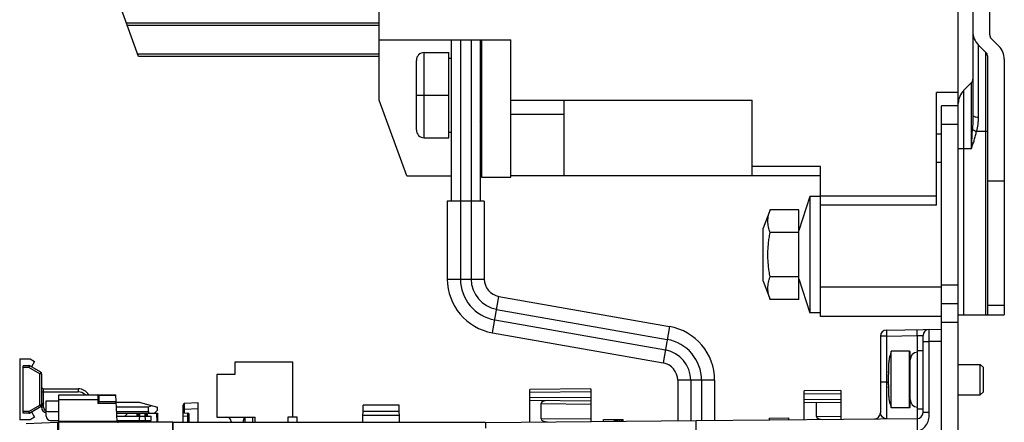
# Model space of a CAD drawing. Units: inches. Extents: x 0.8 to 19.9, y 1.1 to 16.4.
# Drawn here: x 12 to 14.6, y 5.7 to 6.7 of the extents above; entities that cross this region are included whole.
import ezdxf

# ---------------------------------------------------------------- set-up
doc = ezdxf.new("R2010")
doc.units = ezdxf.units.IN
doc.header["$LTSCALE"] = 1.21
doc.header["$MEASUREMENT"] = 0
doc.layers.get('0').update_dxf_attribs({"linetype": 'CONTINUOUS'})
doc.layers.add('AXES', color=7, linetype='CONTINUOUS')
doc.layers.add('SURF_PART', color=7, linetype='CONTINUOUS')

msp = doc.modelspace()

# ---------------------------------------------------------------- linework, layer by layer
at = {"color": 7, "linetype": 'Continuous'}
for p, q in [((14.4323, 6.5171), (14.4323, 9.4052)), ((12.9367, 6.5346), (12.9367, 8.318)), ((14.5136, 6.703), (14.5136, 8.0726)), ((14.47, 7.9682), (14.47, 6.4954)), ((12.3152, 6.6476), (12.2487, 6.8302)), ((12.9367, 6.7334), (12.284, 6.7334)), ((12.9367, 6.7274), (12.2861, 6.7274)), ((12.9367, 6.6906), (13.2763, 6.6906)), ((13.1228, 6.6906), (13.1228, 6.2732)), ((13.1465, 6.6906), (13.1465, 6.072)), ((13.1742, 6.6906), (13.1742, 6.072)), ((13.1978, 6.6906), (13.1978, 6.2732)), ((13.2013, 6.6906), (13.2013, 6.335)), ((13.2763, 6.335), (13.2763, 6.6906)), ((14.5372, 6.6742), (14.5173, 6.6941)), ((14.484, 6.6777), (14.5039, 6.6579)), ((14.484, 6.6777), (14.484, 6.4899)), ((12.9367, 6.6536), (12.313, 6.6536)), ((12.9367, 6.6476), (12.3152, 6.6476)), ((13.0526, 6.6574), (13.1166, 6.6574)), ((13.0526, 6.4374), (13.0526, 6.6574)), ((13.1166, 6.4374), (13.1166, 6.6574)), ((13.1166, 6.6434), (13.1226, 6.6434)), ((14.5039, 5.9794), (14.5039, 6.6579)), ((14.5076, 6.649), (14.5076, 5.9794)), ((14.5512, 6.6403), (14.5512, 5.9794)), ((13.0326, 6.4574), (13.0326, 6.6374)), ((13.1226, 6.6217), (13.1228, 6.6213)), ((13.1978, 6.6163), (13.2013, 6.6104)), ((14.4464, 6.5599), (14.4663, 6.5798)), ((14.4663, 6.4098), (14.4663, 6.5798)), ((13.0326, 6.5474), (13.0526, 6.5474)), ((13.0526, 6.5474), (13.1166, 6.5474)), ((14.4323, 6.5539), (14.3763, 6.5539)), ((14.3763, 6.2626), (14.3763, 6.5539)), ((14.4464, 5.9794), (14.4464, 6.5599)), ((13.0081, 6.3386), (12.9367, 6.5346)), ((13.2763, 6.5346), (13.9003, 6.5346)), ((13.4139, 6.5346), (13.4139, 6.3386)), ((13.9003, 6.3386), (13.9003, 6.5346)), ((14.4323, 6.5199), (14.3887, 6.5199)), ((14.4323, 4.6774), (14.4323, 6.5199)), ((13.4139, 6.497), (13.2763, 6.497)), ((13.1226, 6.473), (13.1228, 6.4734)), ((13.1978, 6.4784), (13.2013, 6.4844)), ((14.4323, 6.4719), (14.3887, 6.4719)), ((14.3887, 6.008), (14.3887, 6.4719)), ((13.0526, 6.4374), (13.1166, 6.4374)), ((13.1166, 6.4514), (13.1226, 6.4514)), ((14.3887, 6.4466), (14.3763, 6.4466)), ((14.4794, 6.4542), (14.5076, 6.4542)), ((14.4323, 6.4098), (14.4663, 6.4098)), ((14.0763, 6.3626), (13.9003, 6.3626)), ((14.0763, 5.975), (14.0763, 6.3626)), ((14.3887, 6.373), (14.3763, 6.373)), ((13.0081, 6.3386), (13.1228, 6.3386)), ((13.1978, 6.3386), (13.2013, 6.3386)), ((13.2013, 6.335), (13.2763, 6.335)), ((14.0763, 6.3386), (13.2763, 6.3386)), ((14.5076, 6.3258), (14.5512, 6.3258)), ((14.0485, 6.285), (14.0207, 6.1974)), ((14.0763, 6.285), (14.0485, 6.285)), ((14.0485, 6.285), (14.0485, 5.985)), ((14.3763, 6.2866), (14.0763, 6.2866)), ((13.208, 6.2732), (13.1126, 6.2732)), ((13.1126, 6.2732), (13.1126, 6.072)), ((13.208, 6.2732), (13.208, 6.072)), ((14.3763, 6.2626), (14.0763, 6.2626)), ((13.9467, 6.2513), (13.9287, 6.2033)), ((14.0207, 6.2513), (13.9467, 6.2513)), ((14.0207, 6.0187), (14.0207, 6.2513)), ((13.9287, 6.0667), (13.9287, 6.2033)), ((14.0207, 6.1919), (13.9463, 6.1919)), ((13.9287, 6.0667), (13.9467, 6.0187)), ((14.0207, 6.078), (13.9463, 6.078)), ((14.0207, 6.0726), (14.0485, 5.985)), ((14.4323, 6.056), (14.3887, 6.056)), ((14.3887, 6.051), (14.0763, 6.051)), ((14.0207, 6.0187), (13.9467, 6.0187)), ((14.4323, 6.008), (14.3887, 6.008)), ((14.5512, 6.0034), (14.5076, 6.0034)), ((14.0763, 5.985), (14.0485, 5.985)), ((14.4323, 5.9794), (14.5512, 5.9794)), ((14.3887, 5.975), (14.0763, 5.975)), ((14.4323, 5.9599), (14.3887, 5.9599)), ((14.3887, 4.216), (14.3887, 5.9599)), ((14.2467, 5.94), (14.3887, 5.9424)), ((14.2467, 5.9242), (14.326, 5.9256)), ((14.326, 5.9256), (14.3415, 5.9261)), ((14.326, 5.9256), (14.326, 5.8828)), ((14.3415, 5.727), (14.3415, 5.9261)), ((14.3572, 5.9104), (14.357, 5.9419)), ((14.2467, 5.9242), (14.2312, 5.9242)), ((14.2312, 5.9242), (14.2312, 5.726)), ((14.2467, 5.9242), (14.2467, 5.805)), ((14.3415, 5.9104), (14.3572, 5.9104)), ((14.3887, 5.9109), (14.3572, 5.9104)), ((14.3572, 5.727), (14.3572, 5.9104)), ((14.3061, 5.8853), (14.2594, 5.8853)), ((14.2594, 5.7386), (14.2594, 5.8853)), ((14.3081, 5.8834), (14.3061, 5.8853)), ((14.3061, 5.7386), (14.3061, 5.8853)), ((14.3081, 5.7405), (14.3081, 5.8834)), ((14.3267, 5.8875), (14.3415, 5.8875)), ((14.3267, 5.7364), (14.3267, 5.8875)), ((12.0081, 5.8654), (12.0081, 5.7079)), ((12.7138, 5.8571), (12.5642, 5.8571)), ((12.5642, 5.8571), (12.5642, 5.8256)), ((12.7138, 5.7153), (12.7138, 5.8571)), ((14.2524, 5.8526), (14.2522, 5.8457)), ((14.2531, 5.8599), (14.2524, 5.8526)), ((14.2542, 5.8665), (14.2531, 5.8599)), ((14.2552, 5.8717), (14.2542, 5.8665)), ((14.2547, 5.8692), (14.2542, 5.8665)), ((14.2549, 5.8703), (14.2547, 5.8692)), ((14.255, 5.8708), (14.2549, 5.8703)), ((14.2551, 5.871), (14.255, 5.8708)), ((14.2551, 5.8713), (14.2551, 5.8713)), ((14.2551, 5.8713), (14.2551, 5.871)), ((14.4323, 5.8513), (14.4892, 5.8513)), ((14.4892, 5.8513), (14.4971, 5.8435)), ((14.4892, 5.7726), (14.4892, 5.8513)), ((12.032, 5.848), (12.0175, 5.848)), ((12.0175, 5.7252), (12.0175, 5.848)), ((12.032, 5.8433), (12.0175, 5.8433)), ((12.032, 5.848), (12.032, 5.8433)), ((12.032, 5.8433), (12.0344, 5.8474)), ((12.0601, 5.8271), (12.032, 5.8433)), ((12.0624, 5.8312), (12.0344, 5.8474)), ((12.0624, 5.8312), (12.0601, 5.8271)), ((12.0648, 5.8271), (12.0601, 5.8271)), ((12.0601, 5.7461), (12.0601, 5.8271)), ((12.0648, 5.8271), (12.0648, 5.7461)), ((12.5642, 5.8256), (12.5169, 5.8256)), ((12.5169, 5.8256), (12.5169, 5.7153)), ((14.2522, 5.8457), (14.2522, 5.8338)), ((14.2522, 5.8338), (14.2522, 5.8323)), ((14.2522, 5.8338), (14.2522, 5.8335)), ((14.2522, 5.8335), (14.2522, 5.8332)), ((14.2522, 5.8323), (14.2522, 5.8311)), ((14.2522, 5.8311), (14.2522, 5.8304)), ((14.2522, 5.8311), (14.2522, 5.831)), ((14.2522, 5.831), (14.2522, 5.8308)), ((14.2522, 5.8304), (14.2522, 5.8296)), ((14.2522, 5.83), (14.2522, 5.8295)), ((14.2522, 5.8296), (14.2522, 5.8254)), ((14.2522, 5.8295), (14.2522, 5.8286)), ((14.2522, 5.8286), (14.2522, 5.8281)), ((14.2522, 5.8281), (14.2522, 5.8275)), ((14.2522, 5.8275), (14.2522, 5.8267)), ((14.2522, 5.8267), (14.2522, 5.8266)), ((14.2522, 5.8266), (14.2522, 5.8265)), ((14.2522, 5.8257), (14.2522, 5.8255)), ((14.2522, 5.7982), (14.2522, 5.8254)), ((14.4971, 5.7805), (14.4971, 5.8435)), ((13.7076, 5.8103), (13.7076, 5.7058)), ((13.7415, 5.8103), (13.7415, 5.7061)), ((13.7692, 5.8103), (13.7692, 5.7063)), ((13.8031, 5.8103), (13.8031, 5.7066)), ((14.2467, 5.805), (14.2312, 5.805)), ((14.2467, 5.805), (14.2522, 5.805)), ((14.2522, 5.7984), (14.2522, 5.7982)), ((12.0648, 5.7803), (12.1593, 5.7803)), ((12.0695, 5.7882), (12.1593, 5.7882)), ((12.0695, 5.7409), (12.0695, 5.7882)), ((12.1593, 5.7882), (12.1593, 5.7803)), ((13.4832, 5.7881), (13.3257, 5.7867)), ((13.3257, 5.7025), (13.3257, 5.7867)), ((13.4832, 5.7802), (13.3257, 5.7789)), ((13.4832, 5.7881), (13.4832, 5.7039)), ((14.1289, 5.7834), (14.0344, 5.7826)), ((14.0344, 5.7087), (14.0344, 5.7826)), ((14.1289, 5.7755), (14.0344, 5.7747)), ((14.1289, 5.7834), (14.1289, 5.7095)), ((14.2522, 5.7982), (14.2522, 5.7943)), ((14.2522, 5.7974), (14.2522, 5.7973)), ((14.2522, 5.7972), (14.2522, 5.7965)), ((14.2522, 5.7965), (14.2522, 5.7953)), ((14.2522, 5.7953), (14.2522, 5.7944)), ((14.2522, 5.7944), (14.2522, 5.7939)), ((14.2522, 5.7943), (14.2522, 5.7928)), ((14.2522, 5.7932), (14.2522, 5.7929)), ((14.2522, 5.7928), (14.2522, 5.7916)), ((14.2522, 5.7916), (14.2522, 5.7902)), ((14.2522, 5.7908), (14.2522, 5.7903)), ((14.2522, 5.7903), (14.2522, 5.7902)), ((14.2522, 5.7902), (14.2522, 5.7782)), ((14.2522, 5.7782), (14.2524, 5.7713)), ((14.4892, 5.7726), (14.4971, 5.7805)), ((12.0695, 5.7516), (12.0648, 5.7461)), ((12.0766, 5.7173), (12.0766, 5.7567)), ((12.1089, 5.7724), (12.2561, 5.7724)), ((12.1089, 4.4606), (12.1089, 5.7724)), ((12.1089, 5.7608), (12.2099, 5.7608)), ((12.2097, 5.7724), (12.2099, 5.7608)), ((12.2099, 5.7608), (12.2101, 5.7498)), ((12.2122, 5.7608), (12.2099, 5.7608)), ((12.2573, 5.7498), (12.2101, 5.7498)), ((12.2111, 5.772), (12.2562, 5.772)), ((12.2121, 5.7701), (12.2123, 5.7546)), ((12.2123, 5.7555), (12.257, 5.7555)), ((12.2597, 5.7038), (12.2561, 5.7724)), ((12.2571, 5.7535), (12.317, 5.7535)), ((12.317, 5.7535), (12.364, 5.7409)), ((12.4695, 5.752), (12.4339, 5.7501)), ((12.434, 5.7344), (12.4339, 5.7501)), ((12.4695, 5.7016), (12.4695, 5.752)), ((13.4832, 5.7645), (13.3257, 5.7659)), ((13.4832, 5.7566), (13.3257, 5.758)), ((13.355, 5.7499), (13.4832, 5.7487)), ((13.355, 5.7106), (13.355, 5.7499)), ((14.1289, 5.7598), (14.0344, 5.7606)), ((14.1289, 5.7519), (14.0344, 5.7527)), ((14.0659, 5.7168), (14.0659, 5.7524)), ((14.2524, 5.7713), (14.2531, 5.764)), ((14.2531, 5.764), (14.2542, 5.7574)), ((14.2542, 5.7574), (14.2548, 5.7543)), ((14.2542, 5.7574), (14.2552, 5.7522)), ((14.2548, 5.7543), (14.2549, 5.7537)), ((14.2551, 5.753), (14.2551, 5.7526)), ((14.2551, 5.7526), (14.2551, 5.7526)), ((14.4323, 5.7726), (14.4892, 5.7726)), ((12.032, 5.7299), (12.0175, 5.7299)), ((12.032, 5.7252), (12.0175, 5.7252)), ((12.032, 5.7299), (12.0601, 5.7461)), ((12.0344, 5.7258), (12.032, 5.7299)), ((12.032, 5.7299), (12.032, 5.7252)), ((12.0344, 5.7258), (12.0655, 5.7438)), ((12.0601, 5.7461), (12.0624, 5.742)), ((12.0648, 5.7461), (12.0601, 5.7461)), ((12.0648, 5.7434), (12.0648, 5.7409)), ((12.0695, 5.7409), (12.0648, 5.7409)), ((12.0805, 5.7299), (12.1089, 5.7299)), ((12.2578, 5.7413), (12.3404, 5.7413)), ((12.2584, 5.7299), (12.3404, 5.7299)), ((12.2586, 5.7252), (12.364, 5.7252)), ((12.28, 5.7177), (12.2876, 5.7252)), ((12.3111, 5.7177), (12.3113, 5.7252)), ((12.3135, 5.7177), (12.3136, 5.7252)), ((12.3152, 5.7252), (12.3151, 5.7177)), ((12.3175, 5.7252), (12.3171, 5.7016)), ((12.3317, 5.7252), (12.3321, 5.7016)), ((12.3341, 5.7252), (12.3342, 5.7177)), ((12.3382, 5.7177), (12.3381, 5.7252)), ((12.3404, 5.7413), (12.3493, 5.7449)), ((12.3404, 5.7299), (12.3404, 5.7413)), ((12.3561, 5.7252), (12.364, 5.7331)), ((12.3617, 5.7252), (12.3621, 5.7016)), ((12.364, 5.7331), (12.364, 5.7409)), ((12.364, 5.7252), (12.3644, 5.7016)), ((12.4301, 5.7016), (12.4301, 5.7462)), ((12.4301, 5.7344), (12.434, 5.7344)), ((12.4301, 5.726), (12.4422, 5.7254)), ((12.4695, 5.7362), (12.434, 5.7344)), ((12.434, 5.7258), (12.434, 5.7344)), ((12.4422, 5.7175), (12.4422, 5.7254)), ((12.8947, 5.7016), (12.8955, 5.746)), ((12.9887, 5.7299), (12.8952, 5.7299)), ((12.9884, 5.746), (12.8955, 5.746)), ((12.9892, 5.7016), (12.9884, 5.746)), ((14.3061, 5.7386), (14.2594, 5.7386)), ((14.3081, 5.7405), (14.3061, 5.7386)), ((14.326, 5.7407), (14.3259, 5.7112)), ((14.3267, 5.7364), (14.3415, 5.7364)), ((14.3572, 5.727), (14.3415, 5.727)), ((12.0247, 5.6987), (12.1057, 5.7016)), ((12.0876, 5.7063), (12.1089, 5.7063)), ((12.1057, 5.7016), (12.1057, 4.4606)), ((12.2597, 5.7039), (12.1089, 5.7039)), ((12.4034, 5.7016), (12.1089, 5.7016)), ((12.259, 5.7177), (12.3475, 5.7177)), ((12.2596, 5.7063), (12.3475, 5.7063)), ((12.2794, 5.7063), (12.2793, 5.7016)), ((12.2818, 5.7063), (12.2817, 5.7016)), ((12.282, 5.7197), (12.282, 5.7177)), ((12.3109, 5.7016), (12.311, 5.7063)), ((12.3132, 5.7016), (12.3133, 5.7063)), ((12.3149, 5.7063), (12.3148, 5.7016)), ((12.3344, 5.7063), (12.3345, 5.7016)), ((12.3385, 5.7016), (12.3384, 5.7063)), ((12.3475, 5.7063), (12.3475, 5.7177)), ((12.4034, 4.4606), (12.4034, 5.7016)), ((12.4049, 5.7016), (13.2112, 5.7016)), ((12.4049, 4.4606), (12.4049, 5.7016)), ((12.4301, 5.7182), (12.4422, 5.7175)), ((12.4459, 5.7175), (12.4422, 5.7175)), ((12.4422, 5.7016), (12.4422, 5.7175)), ((12.4459, 5.7016), (12.4459, 5.7215)), ((12.5169, 5.7153), (12.6166, 5.7153)), ((12.5547, 5.7035), (12.5547, 5.7016)), ((12.5862, 5.7016), (12.5862, 5.7075)), ((12.5908, 5.7016), (12.5908, 5.7153)), ((12.609, 5.7153), (12.609, 5.7016)), ((12.6166, 5.7016), (12.6166, 5.7153)), ((12.7246, 5.7153), (12.7004, 5.7153)), ((12.7004, 5.7153), (12.7004, 5.7016)), ((12.7246, 5.7016), (12.7246, 5.7153)), ((12.9889, 5.7189), (12.895, 5.7189)), ((13.2112, 5.7016), (13.2112, 5.6865)), ((13.2128, 5.7015), (13.7553, 5.7062)), ((13.355, 5.7106), (13.4832, 5.7117)), ((13.5161, 5.7088), (13.5665, 5.7092)), ((13.5161, 5.704), (13.5161, 5.7088)), ((13.544, 5.7043), (13.5439, 5.709)), ((13.5461, 5.7043), (13.5461, 5.709)), ((13.5493, 5.7043), (13.5493, 5.7091)), ((13.5515, 5.7044), (13.5514, 5.7091)), ((13.5536, 5.7044), (13.5536, 5.7091)), ((13.5579, 5.7044), (13.5579, 5.7091)), ((13.5622, 5.7044), (13.5622, 5.7092)), ((13.5654, 5.7045), (13.5654, 5.7092)), ((13.5665, 5.7045), (13.5665, 5.7092)), ((13.7553, 4.4535), (13.7553, 5.7062)), ((13.7557, 5.7062), (14.3259, 5.7112)), ((13.7557, 4.4535), (13.7557, 5.7062)), ((13.9444, 5.7125), (13.9948, 5.7129)), ((13.9444, 5.7078), (13.9444, 5.7125)), ((13.9948, 5.7082), (13.9948, 5.7129)), ((14.0659, 5.7168), (14.1289, 5.7174)), ((14.3259, 5.7112), (14.3261, 5.6797))]:
    msp.add_line(p, q, dxfattribs=at)
at = {"color": 6, "linetype": 'Continuous'}
for p, q in [((12.0081, 5.8654), (12.0348, 5.8654)), ((12.0348, 5.8654), (12.0465, 5.8586)), ((12.0465, 5.8586), (12.0387, 5.8449)), ((12.0766, 5.7567), (12.1089, 5.7567)), ((12.0387, 5.7283), (12.0465, 5.7147)), ((12.0665, 5.7447), (12.0655, 5.7438)), ((12.0348, 5.7079), (12.0081, 5.7079)), ((12.0465, 5.7147), (12.0348, 5.7079))]:
    msp.add_line(p, q, dxfattribs=at)
at = {"color": 7, "linetype": 'Continuous'}
msp.add_lwpolyline([(14.2549, 5.7537), (14.255, 5.7531), (14.2551, 5.753)], dxfattribs=at)
for centre, radius, start, end in [((14.518, 6.7117), 0.048, 180, 225), ((14.5262, 6.703), 0.0126, 180, 225), ((14.5032, 6.6403), 0.048, 0, 45), ((13.0526, 6.6374), 0.02, 90, 180), ((14.495, 6.649), 0.0126, 0, 45), ((14.4574, 6.5887), 0.0126, 315, 360), ((14.4804, 6.5259), 0.048, 135, 180), ((13.0526, 6.4574), 0.02, 180, 270), ((14.247, 5.9242), 0.0157, 91, 180), ((14.3572, 5.9261), 0.0157, 90.9982, 180), ((14.3546, 5.8475), 0.1024, 158.3318, 166.3229), ((14.3278, 5.8632), 0.0197, 93.2102, 180), ((14.3633, 5.8457), 0.1111, 176.5788, 180.0113), ((14.3606, 5.8458), 0.1084, 175.05, 176.5677), ((14.3593, 5.8459), 0.1071, 172.7773, 175.0514), ((14.3579, 5.8461), 0.1057, 168.8791, 172.7786), ((14.257, 5.8712), 0.00197, 166.3448, 188.7363), ((12.032, 5.8433), 0.00472, 60, 90), ((12.0601, 5.8271), 0.00472, 0, 60), ((14.0622, 5.8309), 0.19, 0.5497, 0.6675), ((14.0757, 5.8311), 0.1765, 0.4208, 0.5454), ((14.0587, 5.831), 0.1935, 0.2673, 0.3924), ((14.0301, 5.8308), 0.2222, 0.0775, 0.2657), ((13.9375, 5.8308), 0.3147, 359.8551, 359.9977), ((14.556, 5.8252), 0.3038, 179.7605, 179.9171), ((12.0695, 5.7929), 0.00472, 180, 270), ((12.1593, 5.7567), 0.0315, 30.134, 90), ((12.1593, 5.7567), 0.0236, 42.0044, 90), ((14.5567, 5.7987), 0.3045, 180.0843, 180.2393), ((13.9192, 5.7931), 0.333, 0.0063, 0.141), ((14.023, 5.7931), 0.2292, 359.7374, 359.9064), ((14.0589, 5.793), 0.1933, 359.6007, 359.7327), ((14.0751, 5.7928), 0.1771, 359.4548, 359.5717), ((14.0702, 5.7929), 0.182, 359.33, 359.4528), ((12.2097, 5.7701), 0.00236, 1.0183, 90.0003), ((12.4341, 5.7462), 0.00394, 92.9994, 179.9894), ((14.257, 5.7527), 0.00197, 171.2659, 193.6552), ((14.3546, 5.7764), 0.1024, 193.6771, 201.6682), ((14.3278, 5.7607), 0.0197, 180, 266.7898), ((12.032, 5.7299), 0.00472, 270, 300), ((12.0601, 5.7461), 0.00472, 300, 360), ((12.0805, 5.7409), 0.0157, 180, 255.4713), ((12.0805, 5.7409), 0.011, 180, 270), ((12.442, 5.7215), 0.00394, 0, 87), ((14.2155, 5.726), 0.0157, 270.5004, 0.0001), ((14.3257, 5.727), 0.0157, 270.5, 360), ((12.0876, 5.7173), 0.011, 180, 270), ((12.2621, 5.7039), 0.00236, 183, 270), ((12.5429, 5.7035), 0.0118, 360, 89.9996), ((12.5941, 5.7075), 0.00787, 115.0415, 180)]:
    msp.add_arc(centre, radius, start, end, dxfattribs=at)
for centre, major_axis, ratio, start_param, end_param in [((13.371, 5.7497), (0.016, -0.0002), 0.491223, 1.576547, 3.147267), ((12.3451, 5.7299), (0.00472, 0), 1, -3.141593, -1.570796), ((13.371, 5.7107), (0.016, 0.0002), 0.491223, 3.135918, 4.706638), ((14.0816, 5.7169), (0.0157, 0.0002), 0.499968, 3.13575, 4.70647)]:
    msp.add_ellipse(centre, major_axis=major_axis, ratio=ratio, start_param=start_param, end_param=end_param, dxfattribs=at)
for points, knots in [([(14.47, 6.4954), (14.47, 6.4924), (14.4699, 6.4804), (14.4694, 6.4685), (14.469, 6.4594)], [0, 0, 0, 0, 0.246046, 1, 1, 1, 1]), ([(14.47, 6.4954), (14.47, 6.4951), (14.4702, 6.4945), (14.471, 6.4937), (14.4721, 6.493), (14.4745, 6.492), (14.4785, 6.4909), (14.482, 6.4902), (14.484, 6.4899)], [0, 0, 0, 0, 0.050415, 0.115516, 0.202499, 0.313843, 0.610423, 1, 1, 1, 1]), ([(14.484, 6.4899), (14.484, 6.4839), (14.4831, 6.4718), (14.4807, 6.46), (14.4794, 6.4542)], [0, 0, 0, 0, 0.501503, 1, 1, 1, 1]), ([(14.4663, 6.4098), (14.4666, 6.4139), (14.4676, 6.4305), (14.4685, 6.447), (14.469, 6.4594)], [0, 0, 0, 0, 0.251022, 1, 1, 1, 1]), ([(14.4663, 6.4098), (14.4676, 6.4133), (14.4704, 6.4204), (14.4739, 6.4314), (14.4769, 6.4427), (14.4786, 6.4503), (14.4794, 6.4542)], [0, 0, 0, 0, 0.245572, 0.494285, 0.745845, 1, 1, 1, 1]), ([(14.469, 6.4594), (14.4704, 6.4584), (14.4738, 6.4565), (14.4773, 6.455), (14.4794, 6.4542)], [0, 0, 0, 0, 0.430688, 1, 1, 1, 1]), ([(13.9463, 6.1919), (13.9454, 6.1943), (13.9438, 6.1992), (13.942, 6.2066), (13.9408, 6.2141), (13.9405, 6.2216), (13.941, 6.2291), (13.9422, 6.2366), (13.9442, 6.244), (13.9458, 6.2488), (13.9467, 6.2513)], [0, 0, 0, 0, 0.127414, 0.252831, 0.376615, 0.499498, 0.622469, 0.74649, 0.872234, 1, 1, 1, 1]), ([(13.9463, 6.078), (13.9454, 6.0827), (13.9438, 6.0921), (13.942, 6.1064), (13.9409, 6.1206), (13.9405, 6.135), (13.9409, 6.1493), (13.942, 6.1636), (13.9438, 6.1778), (13.9454, 6.1872), (13.9463, 6.1919)], [0, 0, 0, 0, 0.125001, 0.250002, 0.375001, 0.5, 0.624999, 0.749998, 0.874999, 1, 1, 1, 1]), ([(13.9467, 6.0187), (13.9458, 6.0211), (13.9442, 6.026), (13.9422, 6.0334), (13.941, 6.0408), (13.9405, 6.0483), (13.9408, 6.0558), (13.942, 6.0633), (13.9438, 6.0707), (13.9454, 6.0756), (13.9463, 6.078)], [0, 0, 0, 0, 0.127766, 0.25351, 0.377531, 0.500502, 0.623385, 0.747169, 0.872586, 1, 1, 1, 1]), ([(14.2467, 5.94), (14.2467, 5.94), (14.2467, 5.9398), (14.2467, 5.9396), (14.2467, 5.9392), (14.2466, 5.9385), (14.2466, 5.9371), (14.2466, 5.9352), (14.2466, 5.9329), (14.2466, 5.9291), (14.2467, 5.9262), (14.2467, 5.9242)], [0, 0, 0, 0, 0.005124, 0.019617, 0.043482, 0.076569, 0.168959, 0.293301, 0.444714, 0.617473, 1, 1, 1, 1]), ([(14.326, 5.9256), (14.326, 5.9276), (14.3259, 5.9305), (14.3259, 5.9342), (14.3259, 5.9366), (14.3259, 5.9385), (14.3259, 5.9399), (14.3259, 5.9406), (14.3259, 5.941), (14.326, 5.9412), (14.326, 5.9414), (14.326, 5.9414)], [0, 0, 0, 0, 0.382527, 0.555286, 0.706699, 0.831041, 0.923431, 0.956518, 0.980383, 0.994876, 1, 1, 1, 1]), ([(14.2467, 5.805), (14.2467, 5.7988), (14.2467, 5.7868), (14.2467, 5.7693), (14.2467, 5.7532), (14.2467, 5.7409), (14.2467, 5.7322), (14.2467, 5.7267), (14.2467, 5.7219), (14.2468, 5.718), (14.2468, 5.7152), (14.2468, 5.7134), (14.2468, 5.7124), (14.2468, 5.7116), (14.2468, 5.711), (14.2469, 5.7108), (14.2468, 5.7105), (14.2469, 5.7105)], [0, 0, 0, 0, 0.195085, 0.382721, 0.555601, 0.707142, 0.773046, 0.831494, 0.881942, 0.923891, 0.956942, 0.970033, 0.980782, 0.989166, 0.99517, 0.998784, 1, 1, 1, 1]), ([(14.2522, 5.7928), (14.2522, 5.7928), (14.2522, 5.7927), (14.2522, 5.7927), (14.2522, 5.7927)], [0, 0, 0, 0, 0.500704, 1, 1, 1, 1]), ([(12.0695, 5.7516), (12.0693, 5.7508), (12.0688, 5.7493), (12.0679, 5.7472), (12.0671, 5.7455), (12.0662, 5.7444), (12.0657, 5.7439), (12.0655, 5.7438)], [0, 0, 0, 0, 0.265816, 0.530377, 0.787678, 0.905247, 1, 1, 1, 1]), ([(12.2123, 5.7546), (12.2124, 5.7543), (12.2121, 5.7535), (12.2113, 5.7519), (12.2106, 5.7506), (12.2101, 5.7498)], [0, 0, 0, 0, 0.200957, 0.447227, 1, 1, 1, 1]), ([(14.2469, 5.7105), (14.2451, 5.7105), (14.2414, 5.7114), (14.2367, 5.7148), (14.2328, 5.7197), (14.2312, 5.7239), (14.2312, 5.726)], [0, 0, 0, 0, 0.219465, 0.463641, 0.732249, 1, 1, 1, 1]), ([(14.3261, 5.6797), (14.3288, 5.6797), (14.334, 5.6808), (14.3431, 5.686), (14.3518, 5.6962), (14.357, 5.7112), (14.3572, 5.7217), (14.3572, 5.727)], [0, 0, 0, 0, 0.125194, 0.250514, 0.499965, 0.749775, 1, 1, 1, 1])]:
    msp.add_open_spline(points, degree=3, knots=knots, dxfattribs=at)
for points in [[(14.2551, 5.8717), (14.2551, 5.8717), (14.2551, 5.8717), (14.2552, 5.8717)], [(14.2522, 5.8324), (14.2522, 5.8324), (14.2522, 5.8323), (14.2522, 5.8323)], [(14.2522, 5.7973), (14.2522, 5.7972), (14.2522, 5.7972), (14.2522, 5.7972)], [(14.2522, 5.7929), (14.2522, 5.7928), (14.2522, 5.7928), (14.2522, 5.7928)], [(14.2522, 5.7916), (14.2522, 5.7916), (14.2522, 5.7915), (14.2522, 5.7915)], [(14.2522, 5.7782), (14.2522, 5.7713), (14.2528, 5.7643), (14.2542, 5.7574)], [(14.2552, 5.7522), (14.2551, 5.7522), (14.2551, 5.7522), (14.2551, 5.7522)]]:
    msp.add_open_spline(points, degree=3, dxfattribs=at)
at = {"color": 6, "linetype": 'Continuous'}
msp.add_open_spline([(12.0695, 5.7516), (12.0691, 5.7503), (12.0683, 5.748), (12.0672, 5.7457), (12.0665, 5.7447)], degree=3, knots=[0, 0, 0, 0, 0.509364, 1, 1, 1, 1], dxfattribs=at)
at = {"layer": 'AXES', "color": 7, "linetype": 'Continuous'}
for p, q in [((14.3887, 6.4719), (14.3887, 6.5199)), ((14.3887, 5.9599), (14.3887, 6.008))]:
    msp.add_line(p, q, dxfattribs=at)
at = {"layer": 'SURF_PART', "color": 7, "linetype": 'Continuous'}
for p, q in [((13.1126, 6.072), (13.208, 6.072)), ((13.2292, 5.933), (13.2458, 6.027)), ((13.2458, 6.027), (13.6865, 5.9493)), ((13.2399, 5.9936), (13.6806, 5.9159)), ((13.2351, 5.9663), (13.6758, 5.8886)), ((13.2292, 5.933), (13.6699, 5.8553)), ((13.6865, 5.9493), (13.6699, 5.8553)), ((13.8031, 5.8103), (13.7076, 5.8103)), ((13.8031, 5.8103), (13.8031, 5.7066))]:
    msp.add_line(p, q, dxfattribs=at)
for centre, radius, start, end in [((13.2537, 6.072), 0.1411, 180, 260), ((13.2537, 6.072), 0.1072, 180, 260), ((13.2537, 6.072), 0.0795, 180, 260), ((13.2537, 6.072), 0.0457, 180, 260), ((13.662, 5.8103), 0.1411, 0, 80), ((13.662, 5.8103), 0.1072, 0, 80), ((13.662, 5.8103), 0.0795, 0, 80), ((13.662, 5.8103), 0.0457, 0, 80)]:
    msp.add_arc(centre, radius, start, end, dxfattribs=at)

doc.saveas('drawing.dxf')
